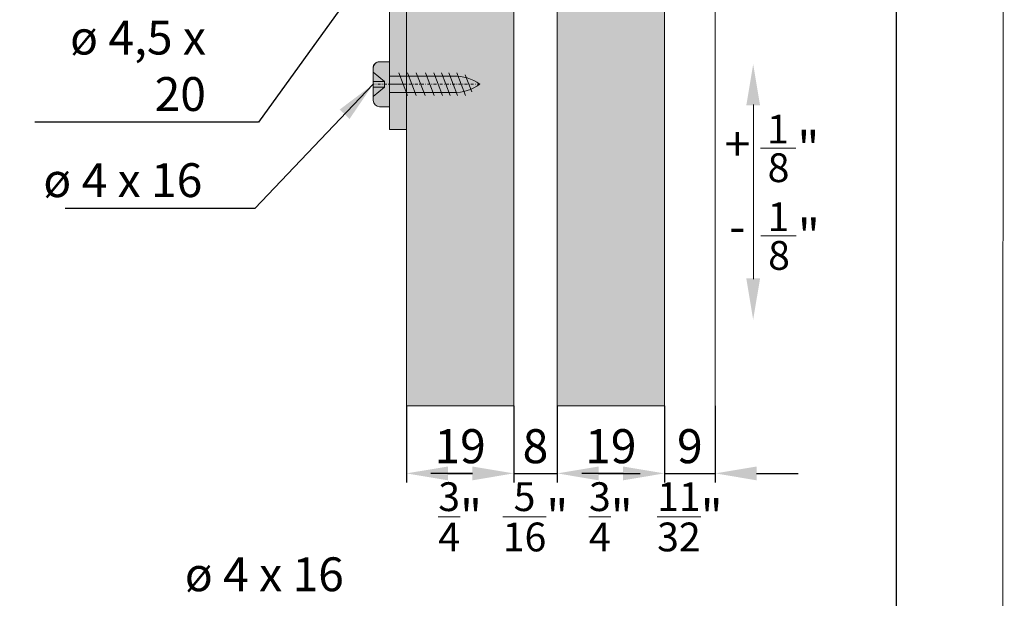
# Model space of a CAD drawing. Extents: x 27 to 2949205778, y -52725400545 to 937.
# Drawn here: x 416 to 590, y 674 to 776 of the extents above; entities that cross this region are included whole.
import ezdxf

# ---------------------------------------------------------------- set-up
doc = ezdxf.new("R2010")
doc.units = 0
doc.header["$MEASUREMENT"] = 0
doc.header["$PDSIZE"] = -2
doc.linetypes.add('STRICHPUNKT', pattern=[1, 0.5, -0.25, 0, -0.25])
doc.layers.get('DEFPOINTS').update_dxf_attribs({"color": 251, "linetype": 'CONTINUOUS', "lineweight": 15})
for name, color, linetype, lineweight in [('BEM Masseinheit_neutral', 7, 'CONTINUOUS', 0), ('BEM MM', 7, 'CONTINUOUS', 0), ('BEM MM+INCH', 7, 'CONTINUOUS', 0), ('BESCHLAG', 7, 'CONTINUOUS', 15), ('HOLZ + GLAS', 3, 'CONTINUOUS', 15), ('PROSPEKT-EINFÄRBUNG', 8, 'CONTINUOUS', 15)]:
    doc.layers.add(name, color=color, linetype=linetype, lineweight=lineweight)
doc.styles.add('Kat_Unternehmensebene', font='HelveticaNeueLTCom-LtCn.ttf', dxfattribs={"height": 6})
doc.styles.add('MARKETING', font='HelveticaNeueLTCom-LtCn.ttf')
doc.dimstyles.new('Einbaupläne', dxfattribs={"dimtxt": 3.5, "dimasz": 4, "dimexe": 1.2, "dimexo": 0, "dimgap": 2, "dimtad": 1, "dimtxsty": 'MARKETING', "dimcen": 1.5, "dimclrd": 256, "dimclre": 256, "dimclrt": 256, "dimadec": 0, "dimazin": 0, "dimtfac": 0.5, "dimtmove": 2, "dimatfit": 3, "dimfxl": 1, "dimtolj": 1, "dimarcsym": 0})
doc.dimstyles.new('hawa-mm$0', dxfattribs={"dimscale": 1.33, "dimtxt": 6, "dimasz": 5.5, "dimexe": 1.2, "dimexo": 0, "dimgap": 1.35, "dimtad": 1, "dimdec": 1, "dimdsep": 46, "dimtxsty": 'Kat_Unternehmensebene', "dimcen": 1.5, "dimclrd": 7, "dimclre": 7, "dimclrt": 7, "dimadec": 0, "dimazin": 0, "dimtfac": 0.75, "dimtdec": 1, "dimtix": 1, "dimtmove": 1, "dimatfit": 3, "dimfxl": 1, "dimtolj": 1, "dimarcsym": 0})
doc.dimstyles.new('hawa-mm+inch$0', dxfattribs={"dimtxt": 6, "dimasz": 7.333, "dimexe": 1.2, "dimexo": 0, "dimgap": 1.75, "dimtad": 2, "dimdec": 1, "dimdsep": 46, "dimtxsty": 'Kat_Unternehmensebene', "dimcen": 1.5, "dimclrd": 7, "dimclre": 7, "dimclrt": 7, "dimadec": 0, "dimazin": 0, "dimtfac": 0.75, "dimtdec": 1, "dimtix": 1, "dimtmove": 1, "dimatfit": 3, "dimfxl": 1, "dimtolj": 1, "dimarcsym": 0})

# ---------------------------------------------------------------- blocks, each defined once
blk = doc.blocks.new('*D31')
at = {"layer": 'BEM MM+INCH', "color": 7, "lineweight": -2, "transparency": 16777216}
for p, q in [((503.09, 707.73), (503.09, 694.54)), ((510.79, 707.73), (510.79, 694.54)), ((495.76, 695.74), (488.43, 695.74)), ((503.09, 695.74), (510.79, 695.74)), ((518.13, 695.74), (525.46, 695.74))]:
    blk.add_line(p, q, dxfattribs=at)
at = {"layer": 'BEM MM+INCH', "color": 7, "lineweight": 15, "transparency": 16777216}
for points in [[(495.76, 696.96), (495.76, 694.51), (503.09, 695.74)], [(518.13, 696.96), (518.13, 694.51), (510.79, 695.74)]]:
    blk.add_solid(points, dxfattribs=at)
at = {"layer": 'DEFPOINTS', "color": 0, "lineweight": 15, "transparency": 16777216}
for p in [(503.09, 707.73), (510.79, 707.73), (510.79, 695.74)]:
    blk.add_point(p, dxfattribs=at)
at = {"layer": 'BEM MM+INCH', "color": 7, "transparency": 16777216, "char_height": 6, "attachment_point": 5, "style": 'Kat_Unternehmensebene'}
for s, insert in [('\\A1;8', (506.94, 700.54)), ('\\A1;\\f\\X [;\\fHelveticaNeueLt Com 47 LtCn;{\\H0.85x;\\S5/16;}"\\f]', (506.94, 688.04))]:
    blk.add_mtext(s, dxfattribs=dict(at, insert=insert))
blk = doc.blocks.new('*D33')
at = {"layer": 'BEM Masseinheit_neutral', "color": 7, "lineweight": -2, "transparency": 16777216}
for p, q in [((529.79, 827.53), (572.42, 827.53)), ((570.82, 820.22), (570.82, 482.95)), ((529.79, 475.63), (572.42, 475.63))]:
    blk.add_line(p, q, dxfattribs=at)
at = {"layer": 'BEM Masseinheit_neutral', "color": 7, "lineweight": 15, "transparency": 16777216}
for points in [[(569.6, 820.22), (572.04, 820.22), (570.82, 827.53)], [(569.6, 482.95), (572.04, 482.95), (570.82, 475.63)]]:
    blk.add_solid(points, dxfattribs=at)
at = {"layer": 'DEFPOINTS', "color": 0, "lineweight": 15, "transparency": 16777216}
for p in [(529.79, 827.53), (529.79, 475.63), (570.82, 475.63)]:
    blk.add_point(p, dxfattribs=at)
at = {"layer": 'BEM Masseinheit_neutral', "color": 7, "transparency": 16777216, "insert": (566.02, 646.63), "char_height": 6, "attachment_point": 5, "rotation": 90, "style": 'Kat_Unternehmensebene'}
blk.add_mtext('\\A1;TH = H - 12', dxfattribs=at)
blk = doc.blocks.new('*D36')
at = {"layer": 'BEM MM+INCH', "color": 7, "lineweight": -2, "transparency": 16777216}
for p, q in [((484.09, 707.73), (484.09, 694.54)), ((503.09, 707.73), (503.09, 694.54)), ((491.43, 695.74), (495.76, 695.74))]:
    blk.add_line(p, q, dxfattribs=at)
at = {"layer": 'BEM MM+INCH', "color": 7, "lineweight": 15, "transparency": 16777216}
for points in [[(491.43, 696.96), (491.43, 694.51), (484.09, 695.74)], [(495.76, 696.96), (495.76, 694.51), (503.09, 695.74)]]:
    blk.add_solid(points, dxfattribs=at)
at = {"layer": 'DEFPOINTS', "color": 0, "lineweight": 15, "transparency": 16777216}
for p in [(484.09, 707.73), (503.09, 707.73), (503.09, 695.74)]:
    blk.add_point(p, dxfattribs=at)
at = {"layer": 'BEM MM+INCH', "color": 7, "transparency": 16777216, "char_height": 6, "attachment_point": 5, "style": 'Kat_Unternehmensebene'}
for s, insert in [('\\A1;{\\fHelveticaNeueLT Com 45 Lt|b0|i0|c0|p34;\\P}19', (493.59, 705.54)), ('\\A1;\\f\\X [;\\fHelveticaNeueLt Com 47 LtCn;{\\H0.85x;\\S3/4;}"\\f]', (493.59, 688.04))]:
    blk.add_mtext(s, dxfattribs=dict(at, insert=insert))
blk = doc.blocks.new('*D37')
at = {"layer": 'BEM MM+INCH', "color": 7, "lineweight": -2, "transparency": 16777216}
for p, q in [((510.79, 707.73), (510.79, 694.54)), ((529.79, 707.73), (529.79, 694.54)), ((518.13, 695.74), (522.46, 695.74))]:
    blk.add_line(p, q, dxfattribs=at)
at = {"layer": 'BEM MM+INCH', "color": 7, "lineweight": 15, "transparency": 16777216}
for points in [[(518.13, 696.96), (518.13, 694.51), (510.79, 695.74)], [(522.46, 696.96), (522.46, 694.51), (529.79, 695.74)]]:
    blk.add_solid(points, dxfattribs=at)
at = {"layer": 'DEFPOINTS', "color": 0, "lineweight": 15, "transparency": 16777216}
for p in [(510.79, 707.73), (529.79, 707.73), (529.79, 695.74)]:
    blk.add_point(p, dxfattribs=at)
at = {"layer": 'BEM MM+INCH', "color": 7, "transparency": 16777216, "char_height": 6, "attachment_point": 5, "style": 'Kat_Unternehmensebene'}
for s, insert in [('\\A1;{\\fHelveticaNeueLT Com 77 BdCn|b0|i0|c0|p34;\\P}19', (520.29, 705.54)), ('\\A1;\\f\\X [;\\fHelveticaNeueLt Com 47 LtCn;{\\H0.85x;\\S3/4;}"\\f]', (520.29, 688.04))]:
    blk.add_mtext(s, dxfattribs=dict(at, insert=insert))
blk = doc.blocks.new('*D38')
at = {"layer": 'BEM MM+INCH', "color": 7, "lineweight": -2, "transparency": 16777216}
for p, q in [((529.79, 707.73), (529.79, 694.54)), ((538.79, 707.73), (538.79, 694.54)), ((522.46, 695.74), (515.13, 695.74)), ((529.79, 695.74), (538.79, 695.74)), ((546.13, 695.74), (553.46, 695.74))]:
    blk.add_line(p, q, dxfattribs=at)
at = {"layer": 'BEM MM+INCH', "color": 7, "lineweight": 15, "transparency": 16777216}
for points in [[(522.46, 696.96), (522.46, 694.51), (529.79, 695.74)], [(546.13, 696.96), (546.13, 694.51), (538.79, 695.74)]]:
    blk.add_solid(points, dxfattribs=at)
at = {"layer": 'DEFPOINTS', "color": 0, "lineweight": 15, "transparency": 16777216}
for p in [(529.79, 707.73), (538.79, 707.73), (538.79, 695.74)]:
    blk.add_point(p, dxfattribs=at)
at = {"layer": 'BEM MM+INCH', "color": 7, "transparency": 16777216, "char_height": 6, "attachment_point": 5, "style": 'Kat_Unternehmensebene'}
for s, insert in [('\\A1;9', (534.29, 700.54)), ('\\A1;\\f\\X [;\\fHelveticaNeueLt Com 47 LtCn;{\\H0.85x;\\S11/32;}"\\f]', (534.29, 688.04))]:
    blk.add_mtext(s, dxfattribs=dict(at, insert=insert))
blk = doc.blocks.new('*D58')
at = {"layer": 'BEM Masseinheit_neutral', "color": 7, "lineweight": -2, "transparency": 16777216}
for p, q in [((359.21, 859.73), (353.91, 859.73)), ((355.51, 640.91), (355.51, 852.42)), ((481.79, 633.6), (353.91, 633.6))]:
    blk.add_line(p, q, dxfattribs=at)
at = {"layer": 'BEM Masseinheit_neutral', "color": 7, "lineweight": 15, "transparency": 16777216}
for points in [[(354.29, 852.42), (356.73, 852.42), (355.51, 859.73)], [(354.29, 640.91), (356.73, 640.91), (355.51, 633.6)]]:
    blk.add_solid(points, dxfattribs=at)
at = {"layer": 'DEFPOINTS', "color": 0, "lineweight": 15, "transparency": 16777216}
for p in [(355.51, 859.73), (359.21, 859.73), (481.79, 633.6)]:
    blk.add_point(p, dxfattribs=at)
at = {"layer": 'BEM Masseinheit_neutral', "color": 7, "transparency": 16777216, "insert": (350.71, 746.66), "char_height": 6, "attachment_point": 5, "rotation": 90, "style": 'Kat_Unternehmensebene'}
blk.add_mtext('\\A1;=', dxfattribs=at)
blk = doc.blocks.new('SHR 4 x 16')
at = {"layer": 'BESCHLAG'}
for p, q in [((-1.78, 4), (0, 4)), ((0, -4), (0, 4)), ((-2.9, -2.88), (-2.9, 2.88)), ((-0.9, 0.5), (-2.9, 2.15)), ((3.2, -2), (1.65, 2)), ((4.72, -2), (3.17, 2)), ((6.29, -2), (4.74, 2)), ((7.89, -2), (6.34, 2)), ((9.39, -2), (7.84, 2)), ((10.75, -2), (9.2, 2)), ((12.06, -2), (10.51, 2)), ((13.44, -2), (11.89, 2)), ((-2.9, 0.5), (-0.9, 0.5)), ((-0.9, 0.5), (-0.9, -0.5)), ((0, 1.46), (11.31, 1.46)), ((14.55, -1.36), (13.37, 1.69)), ((-0.9, -0.5), (-2.9, -2.15)), ((-0.9, -0.5), (-2.9, -0.5)), ((11.31, -1.46), (0, -1.46)), ((0, -4), (-1.78, -4))]:
    blk.add_line(p, q, dxfattribs=at)
at = {"layer": 'BESCHLAG', "linetype": 'STRICHPUNKT'}
blk.add_line((16, 0), (-2.9, 0), dxfattribs=at)
at = {"layer": 'BESCHLAG'}
for centre, radius, start, end in [((-1.78, 2.88), 1.12, 90, 180), ((11.51, -6.19), 7.65, 54.0258, 91.4623), ((11.51, 6.19), 7.65, 268.5377, 305.9742), ((-1.78, -2.88), 1.12, 180, 270)]:
    blk.add_arc(centre, radius, start, end, dxfattribs=at)
blk = doc.blocks.new('SLM 4 x 8')
at = {"layer": 'BESCHLAG'}
for p, q in [((-2.22, 3.61), (0, 4)), ((0, -4), (0, 4)), ((-1.15, 0.5), (-2.9, 2.15)), ((0, 2), (7.5, 2)), ((8, 1.5), (7.5, 2)), ((-3.23, 0.5), (-1.15, 0.5)), ((-1.15, 0.5), (-1.15, -0.5)), ((8, -1.5), (8, 1.5)), ((-1.15, -0.5), (-3.23, -0.5)), ((-1.15, -0.5), (-2.9, -2.15)), ((7.5, -2), (8, -1.5)), ((7.5, -2), (0, -2)), ((-2.22, -3.61), (0, -4))]:
    blk.add_line(p, q, dxfattribs=at)
at = {"layer": 'BESCHLAG', "linetype": 'STRICHPUNKT'}
blk.add_line((8, 0), (-3.25, 0), dxfattribs=at)
at = {"layer": 'BESCHLAG'}
blk.add_arc((3.57, 0), 6.82, 148.0452, 211.9548, dxfattribs=at)
blk = doc.blocks.new('APL 055 0133 101')
at = {"layer": 'BESCHLAG'}
for p, q in [((0, 0), (0, -48.5)), ((0, 0), (3, 0)), ((3, 0), (3, -48.5)), ((0, -9), (3, -9)), ((0, -33), (3, -33)), ((3.5, -49), (11.5, -49)), ((3.5, -52), (11.5, -52)), ((12, -52.5), (12, -98)), ((15, -52.5), (15, -98)), ((15, -58), (12, -58)), ((15, -90.01), (12, -90.01)), ((12, -98), (15, -98))]:
    blk.add_line(p, q, dxfattribs=at)
for centre, radius, start, end in [((3.5, -48.5), 3.5, 180, 270), ((3.5, -48.5), 0.5, 180, 270), ((11.5, -52.5), 3.5, 0, 90), ((11.5, -52.5), 0.5, 0, 90)]:
    blk.add_arc(centre, radius, start, end, dxfattribs=at)
for name, p in [('SLM 4 x 8', (-5.1, -9)), ('SLM 4 x 8', (-5.1, -33)), ('SHR 4 x 16', (12, -58)), ('SHR 4 x 16', (12, -90.01))]:
    blk.add_blockref(name, p, dxfattribs=at)
blk = doc.blocks.new('Symbol_Höhenverstellung_inch')
at = {"layer": 'BEM MM+INCH', "color": 7}
blk.add_line((0, -15.47), (0, 15.47), dxfattribs=at)
at = {"layer": 'BEM MM+INCH', "lineweight": 0}
for p, q in [((1.24, 7.73), (7.52, 7.73)), ((1.33, -7.81), (7.6, -7.81))]:
    blk.add_line(p, q, dxfattribs=at)
at = {"layer": 'BEM MM+INCH', "color": 7, "lineweight": 15}
for points in [[(1.19, 15.34), (-1.25, 15.34), (-0.03, 22.65)], [(1.19, -15.34), (-1.25, -15.34), (-0.03, -22.65)]]:
    blk.add_solid(points, dxfattribs=at)
at = {"layer": 'BEM MM+INCH', "lineweight": 15, "style": 'Kat_Unternehmensebene'}
for s, height, p in [(' 1', 5.1, (0.86, 8.58)), ('"', 6, (7.81, 4.73)), (' 8', 5.1, (0.97, 1.74)), (' 1', 5.1, (0.94, -6.96)), ('"', 6, (7.89, -10.81)), (' 8', 5.1, (1.06, -13.81))]:
    blk.add_text(s, height=height, dxfattribs=at).set_placement(p)
at = {"layer": 'BEM MM+INCH', "lineweight": 15, "insert": (-5.09, 11.5), "char_height": 6, "width": 11.7703, "attachment_point": 1, "style": 'Kat_Unternehmensebene'}
blk.add_mtext('+ \\P{\\H0.45833x;\\P\\H1.00001x; }-  ', dxfattribs=at)
blk = doc.blocks.new('*D63')
at = {"layer": 'BEM MM', "color": 7, "lineweight": -2, "transparency": 16777216}
for p, q in [((503.09, 707.73), (503.09, 694.14)), ((510.79, 707.73), (510.79, 694.14)), ((495.78, 695.74), (488.46, 695.74)), ((503.09, 695.74), (510.79, 695.74)), ((518.11, 695.74), (525.42, 695.74))]:
    blk.add_line(p, q, dxfattribs=at)
at = {"layer": 'BEM MM', "color": 7, "lineweight": 15, "transparency": 16777216}
for points in [[(495.78, 696.95), (495.78, 694.52), (503.09, 695.74)], [(518.11, 696.95), (518.11, 694.52), (510.79, 695.74)]]:
    blk.add_solid(points, dxfattribs=at)
at = {"layer": 'DEFPOINTS', "color": 0, "lineweight": 15, "transparency": 16777216}
for p in [(503.09, 707.73), (510.79, 707.73), (510.79, 695.74)]:
    blk.add_point(p, dxfattribs=at)
at = {"layer": 'BEM MM', "color": 7, "transparency": 16777216, "insert": (506.94, 700.58), "char_height": 6, "attachment_point": 5, "style": 'Kat_Unternehmensebene'}
blk.add_mtext('\\A1;8', dxfattribs=at)
blk = doc.blocks.new('*D68')
at = {"layer": 'BEM MM', "color": 7, "lineweight": -2, "transparency": 16777216}
for p, q in [((484.09, 707.73), (484.09, 694.14)), ((503.09, 707.73), (503.09, 694.14)), ((491.41, 695.74), (495.78, 695.74))]:
    blk.add_line(p, q, dxfattribs=at)
at = {"layer": 'BEM MM', "color": 7, "lineweight": 15, "transparency": 16777216}
for points in [[(491.41, 696.95), (491.41, 694.52), (484.09, 695.74)], [(495.78, 696.95), (495.78, 694.52), (503.09, 695.74)]]:
    blk.add_solid(points, dxfattribs=at)
at = {"layer": 'DEFPOINTS', "color": 0, "lineweight": 15, "transparency": 16777216}
for p in [(484.09, 707.73), (503.09, 707.73), (503.09, 695.74)]:
    blk.add_point(p, dxfattribs=at)
at = {"layer": 'BEM MM', "color": 7, "transparency": 16777216, "insert": (493.59, 705.58), "char_height": 6, "attachment_point": 5, "style": 'Kat_Unternehmensebene'}
blk.add_mtext('\\A1;{\\fHelveticaNeueLT Com 45 Lt|b0|i0|c0|p34;\\P}19', dxfattribs=at)
blk = doc.blocks.new('*D69')
at = {"layer": 'BEM MM', "color": 7, "lineweight": -2, "transparency": 16777216}
for p, q in [((510.79, 707.73), (510.79, 694.14)), ((529.79, 707.73), (529.79, 694.14)), ((518.11, 695.74), (522.48, 695.74))]:
    blk.add_line(p, q, dxfattribs=at)
at = {"layer": 'BEM MM', "color": 7, "lineweight": 15, "transparency": 16777216}
for points in [[(518.11, 696.95), (518.11, 694.52), (510.79, 695.74)], [(522.48, 696.95), (522.48, 694.52), (529.79, 695.74)]]:
    blk.add_solid(points, dxfattribs=at)
at = {"layer": 'DEFPOINTS', "color": 0, "lineweight": 15, "transparency": 16777216}
for p in [(510.79, 707.73), (529.79, 707.73), (529.79, 695.74)]:
    blk.add_point(p, dxfattribs=at)
at = {"layer": 'BEM MM', "color": 7, "transparency": 16777216, "insert": (520.29, 705.58), "char_height": 6, "attachment_point": 5, "style": 'Kat_Unternehmensebene'}
blk.add_mtext('\\A1;{\\fHelveticaNeueLT Com 77 BdCn|b0|i0|c0|p34;\\P}19', dxfattribs=at)
blk = doc.blocks.new('*D70')
at = {"layer": 'BEM MM', "color": 7, "lineweight": -2, "transparency": 16777216}
for p, q in [((529.79, 707.73), (529.79, 694.14)), ((538.79, 707.73), (538.79, 694.14)), ((522.48, 695.74), (515.16, 695.74)), ((529.79, 695.74), (538.79, 695.74)), ((546.11, 695.74), (553.42, 695.74))]:
    blk.add_line(p, q, dxfattribs=at)
at = {"layer": 'BEM MM', "color": 7, "lineweight": 15, "transparency": 16777216}
for points in [[(522.48, 696.95), (522.48, 694.52), (529.79, 695.74)], [(546.11, 696.95), (546.11, 694.52), (538.79, 695.74)]]:
    blk.add_solid(points, dxfattribs=at)
at = {"layer": 'DEFPOINTS', "color": 0, "lineweight": 15, "transparency": 16777216}
for p in [(529.79, 707.73), (538.79, 707.73), (538.79, 695.74)]:
    blk.add_point(p, dxfattribs=at)
at = {"layer": 'BEM MM', "color": 7, "transparency": 16777216, "insert": (534.29, 700.58), "char_height": 6, "attachment_point": 5, "style": 'Kat_Unternehmensebene'}
blk.add_mtext('\\A1;9', dxfattribs=at)

msp = doc.modelspace()

# ---------------------------------------------------------------- hatches: boundary and pattern name
at = {"layer": 'PROSPEKT-EINFÄRBUNG', "true_color": 0xa2a2a2}
h = msp.add_hatch(color=253, dxfattribs=at)
h.dxf.hatch_style = 1
edge = h.paths.add_edge_path()
edge.add_line((421.09, 859.73), (363.35, 859.73))
edge.add_arc((363.35, 858.73), 1, 90, 175)
edge.add_line((362.36, 858.82), (361.78, 852.23))
edge.add_line((361.78, 852.23), (362.28, 851.73))
edge.add_line((362.28, 851.73), (362.24, 851.73))
edge.add_line((362.24, 851.73), (361.78, 851.23))
edge.add_line((361.78, 851.23), (362.36, 844.64))
edge.add_arc((363.35, 844.73), 1, 185, 270)
edge.add_line((363.35, 843.73), (419.52, 843.73))
edge.add_arc((419.52, 844.73), 1, 270, 355)
edge.add_line((420.52, 844.64), (421.09, 851.23))
edge.add_line((421.09, 851.23), (420.64, 851.73))
edge.add_line((420.64, 851.73), (420.59, 851.73))
edge.add_line((420.59, 851.73), (421.09, 852.23))
edge.add_line((421.09, 852.23), (421.09, 859.73))
h.paths.add_polyline_path([(429.99, 851.68), (420.68, 851.68), (421.09, 851.23), (420.89, 848.93), (429.99, 848.93)])
edge = h.paths.add_edge_path(flags=17)
edge.add_line((435.62, 851.68), (429.99, 851.68))
edge.add_line((429.99, 851.68), (429.99, 848.93))
edge.add_line((429.99, 848.93), (435.75, 848.93))
edge.add_arc((435.75, 848.43), 0.5, 35, 90, ccw=False)
edge.add_line((436.16, 848.72), (439.9, 843.37))
edge.add_arc((442.57, 845.23), 3.25, 215, 270)
edge.add_line((442.57, 841.98), (451.94, 841.98))
edge.add_line((451.94, 841.98), (451.94, 844.73))
edge.add_line((451.94, 844.73), (451.64, 844.73))
edge.add_arc((451.19, 845.33), 0.75, 306.8699, 413.1301)
edge.add_line((451.64, 845.93), (451.94, 845.93))
edge.add_line((451.94, 845.93), (451.94, 847.73))
edge.add_line((451.94, 847.73), (443.94, 847.73))
edge.add_line((443.94, 847.73), (443.94, 845.93))
edge.add_line((443.94, 845.93), (444.24, 845.93))
edge.add_arc((444.69, 845.33), 0.75, 126.8699, 233.1301)
edge.add_line((444.24, 844.73), (442.57, 844.73))
edge.add_arc((442.57, 845.23), 0.5, 215, 270, ccw=False)
edge.add_line((442.16, 844.94), (438.48, 850.19))
edge.add_arc((435.62, 848.18), 3.5, 35, 90)
edge = h.paths.add_edge_path()
edge.add_line((469.09, 854.73), (463.99, 854.73))
edge.add_line((463.99, 854.73), (463.99, 854.23))
edge.add_arc((462.49, 854.23), 1.5, 281.537, 360, ccw=False)
edge.add_line((462.79, 852.76), (462.79, 854.81))
edge.add_line((462.79, 854.81), (431.99, 854.81))
edge.add_line((431.99, 854.81), (431.99, 852.43))
edge.add_line((431.99, 852.43), (429.99, 852.23))
edge.add_line((429.99, 852.23), (429.99, 851.68))
edge.add_line((429.99, 851.68), (435.62, 851.68))
edge.add_arc((435.62, 848.18), 3.5, 35, 90, ccw=False)
edge.add_line((438.48, 850.19), (442.16, 844.94))
edge.add_arc((442.57, 845.23), 0.5, 215, 270)
edge.add_line((442.57, 844.73), (444.24, 844.73))
edge.add_arc((444.69, 845.33), 0.75, 126.8699, 233.1301, ccw=False)
edge.add_line((444.24, 845.93), (443.94, 845.93))
edge.add_line((443.94, 845.93), (443.94, 847.73))
edge.add_line((443.94, 847.73), (449.82, 847.73))
edge.add_line((449.82, 847.73), (450.55, 847.73))
edge.add_line((450.55, 847.73), (451.94, 847.73))
edge.add_line((451.94, 847.73), (451.94, 845.93))
edge.add_line((451.94, 845.93), (451.64, 845.93))
edge.add_arc((451.19, 845.33), 0.75, -53.1301, 53.1301, ccw=False)
edge.add_line((451.64, 844.73), (451.94, 844.73))
edge.add_line((451.94, 844.73), (451.94, 841.98))
edge.add_line((451.94, 841.98), (442.57, 841.98))
edge.add_arc((442.57, 845.23), 3.25, 215, 270, ccw=False)
edge.add_line((439.9, 843.37), (436.16, 848.72))
edge.add_arc((435.75, 848.43), 0.5, 35, 90)
edge.add_line((435.75, 848.93), (429.99, 848.93))
edge.add_line((429.99, 848.93), (429.99, 837.78))
edge.add_line((429.99, 837.78), (431.99, 837.58))
edge.add_line((431.99, 837.58), (431.99, 835.31))
edge.add_line((431.99, 835.31), (462.79, 835.31))
edge.add_line((462.79, 835.31), (462.79, 836.23))
edge.add_line((462.79, 836.23), (462.99, 836.23))
edge.add_arc((462.99, 835.23), 1, 0, 90, ccw=False)
edge.add_line((463.99, 835.23), (463.99, 812.73))
edge.add_line((463.99, 812.73), (469.09, 812.73))
edge.add_line((469.09, 812.73), (469.09, 854.73))
edge = h.paths.add_edge_path()
edge.add_line((472.09, 854.73), (469.09, 854.73))
edge.add_line((469.09, 854.73), (469.09, 812.73))
edge.add_line((469.09, 812.73), (469.09, 806.23))
edge.add_arc((472.59, 806.23), 3.5, 180, 270)
edge.add_line((472.59, 802.73), (480.59, 802.73))
edge.add_arc((480.59, 802.23), 0.5, 0, 90, ccw=False)
edge.add_line((481.09, 802.23), (481.09, 756.73))
edge.add_line((481.09, 756.73), (484.09, 756.73))
edge.add_line((484.09, 756.73), (484.09, 802.23))
edge.add_arc((480.59, 802.23), 3.5, 360, 450)
edge.add_line((480.59, 805.73), (472.59, 805.73))
edge.add_arc((472.59, 806.23), 0.5, 180, 270, ccw=False)
edge.add_line((472.09, 806.23), (472.09, 854.73))
at = {"layer": 'PROSPEKT-EINFÄRBUNG', "true_color": 0xededed}
h = msp.add_hatch(color=7, dxfattribs=at)
h.paths.add_polyline_path([(484.09, 707.63), (503.09, 707.63), (503.09, 827.53), (484.09, 827.53)])
h.paths.add_polyline_path([(510.79, 707.73), (529.79, 707.73), (529.79, 827.53), (510.79, 827.53)])
at = {"layer": 'PROSPEKT-EINFÄRBUNG', "true_color": 0xa2a2a2}
h = msp.add_hatch(color=253, dxfattribs=at)
h.dxf.hatch_style = 1
h.paths.add_polyline_path([(481.09, 768.72), (479.31, 768.72, 0.414214), (478.19, 767.6), (478.19, 761.84, 0.414214), (479.31, 760.72), (481.09, 760.72)])

# ---------------------------------------------------------------- linework, layer by layer
at = {"layer": 'DEFPOINTS'}
msp.add_lwpolyline([(319.9, 403.48), (589.63, 403.48), (589.83, 937.06), (320.1, 937.06)], close=True, dxfattribs=at)
at = {"layer": 'DEFPOINTS', "color": 253, "lineweight": 15, "true_color": 0xa2a2a2}
msp.add_lwpolyline([(481.09, 768.72), (479.31, 768.72, 0.414214), (478.19, 767.6), (478.19, 761.84, 0.414213), (479.31, 760.72), (481.09, 760.72), (481.09, 768.72)], format="xyb", dxfattribs=at)
at = {"layer": 'HOLZ + GLAS'}
for p, q in [((538.79, 707.73), (538.79, 878.73)), ((484.09, 827.53), (484.09, 707.73)), ((503.09, 707.73), (503.09, 827.53)), ((510.79, 827.53), (510.79, 707.73)), ((529.79, 707.73), (529.79, 827.53))]:
    msp.add_line(p, q, dxfattribs=at)
at = {"layer": 'PROSPEKT-EINFÄRBUNG', "color": 9, "true_color": 0xc6c6c6}
msp.add_lwpolyline([(472.09, 854.73), (469.09, 854.73), (469.09, 806.23, 0.414214), (472.59, 802.73), (480.59, 802.73, -0.414214), (481.09, 802.23), (481.09, 756.73), (484.09, 756.73), (484.09, 802.23, 0.414214), (480.59, 805.73), (472.59, 805.73, -0.414214), (472.09, 806.23), (472.09, 854.73)], format="xyb", close=True, dxfattribs=at)
at = {"layer": 'PROSPEKT-EINFÄRBUNG', "color": 7, "lineweight": 15, "true_color": 0xededed}
for points in [[(484.09, 827.53), (503.09, 827.53), (503.09, 707.73), (484.09, 707.73)], [(510.79, 827.53), (529.79, 827.53), (529.79, 707.73), (510.79, 707.73)]]:
    msp.add_lwpolyline(points, close=True, dxfattribs=at)

# ---------------------------------------------------------------- block references
at = {"layer": 'BEM MM+INCH', "color": 8, "lineweight": 15, "true_color": 0x6f6f6f}
msp.add_blockref('Symbol_Höhenverstellung_inch', (545.54, 745.64), dxfattribs=at)
at = {"layer": 'BESCHLAG', "color": 253, "true_color": 0xa2a2a2}
msp.add_blockref('APL 055 0133 101', (469.09, 854.73), dxfattribs=at)

# ---------------------------------------------------------------- texts
at = {"layer": 'BEM Masseinheit_neutral', "char_height": 6, "width": 32.732, "attachment_point": 9, "style": 'Kat_Unternehmensebene'}
for s, insert in [('{\\fHelveticaNeueLT Com 47 LtCn|b0|i0|c0|p34;ø 4,5 x 20}', (448.56, 759.99)), ('{\\fHelveticaNeueLT Com 47 LtCn|b0|i0|c0|p34;ø 4 x 16}', (447.92, 744.72)), ('ø 4 x 16', (472.99, 672.98))]:
    msp.add_mtext(s, dxfattribs=dict(at, insert=insert))

# ---------------------------------------------------------------- dimensions: what is measured, and where the dimension line sits
at = {"layer": 'BEM Masseinheit_neutral'}
dim = msp.add_linear_dim(base=(355.51, 859.73), p1=(481.79, 633.6), p2=(359.21, 859.73), angle=90, text='=', dimstyle='hawa-mm$0', dxfattribs=at)
dim.commit()
dim.dimension.update_dxf_attribs({"geometry": '*D58', "text_midpoint": (350.71, 746.66)})
dim = msp.add_linear_dim(base=(570.82, 475.63), p1=(529.79, 827.53), p2=(529.79, 475.63), angle=90, text='TH = H - 12', dimstyle='hawa-mm$0', dxfattribs=at)
dim.commit()
dim.dimension.update_dxf_attribs({"geometry": '*D33', "text_midpoint": (570.82, 646.63), "dimtype": 160})
at = {"layer": 'BEM MM'}
for base, p1, p2, text, picture, middle in [((503.09, 695.74), (484.09, 707.73), (503.09, 707.73), '{\\fHelveticaNeueLT Com 45 Lt|b0|i0|c0|p34;\\P}<>', '*D68', (493.59, 705.58)), ((529.79, 695.74), (510.79, 707.73), (529.79, 707.73), '{\\fHelveticaNeueLT Com 77 BdCn|b0|i0|c0|p34;\\P}<>', '*D69', (520.29, 705.58))]:
    dim = msp.add_linear_dim(base=base, p1=p1, p2=p2, text=text, dimstyle='hawa-mm$0', override={"dimdec": 0}, dxfattribs=at)
    dim.commit()
    dim.dimension.update_dxf_attribs({"geometry": picture, "text_midpoint": middle})
for base, p1, p2, picture, middle in [((510.79, 695.74), (503.09, 707.73), (510.79, 707.73), '*D63', (506.94, 700.58)), ((538.79, 695.74), (529.79, 707.73), (538.79, 707.73), '*D70', (534.29, 700.58))]:
    dim = msp.add_linear_dim(base=base, p1=p1, p2=p2, dimstyle='hawa-mm$0', override={"dimdec": 0}, dxfattribs=at)
    dim.commit()
    dim.dimension.update_dxf_attribs({"geometry": picture, "text_midpoint": middle})
at = {"layer": 'BEM MM+INCH'}
for base, p1, p2, text, picture, middle in [((503.09, 695.74), (484.09, 707.73), (503.09, 707.73), '{\\fHelveticaNeueLT Com 45 Lt|b0|i0|c0|p34;\\P}<>', '*D36', (493.59, 695.74)), ((529.79, 695.74), (510.79, 707.73), (529.79, 707.73), '{\\fHelveticaNeueLT Com 77 BdCn|b0|i0|c0|p34;\\P}<>', '*D37', (520.29, 695.74))]:
    dim = msp.add_linear_dim(base=base, p1=p1, p2=p2, text=text, dimstyle='hawa-mm+inch$0', override={"dimpost": '\\X\\f\\X', "dimtfac": 0.85}, dxfattribs=at)
    dim.commit()
    dim.dimension.update_dxf_attribs({"geometry": picture, "text_midpoint": middle})
for base, p1, p2, override, picture, middle in [((510.79, 695.74), (503.09, 707.73), (510.79, 707.73), {"dimdec": 0, "dimpost": '\\X\\f\\X', "dimtfac": 0.85}, '*D31', (506.94, 695.74)), ((538.79, 695.74), (529.79, 707.73), (538.79, 707.73), {"dimpost": '\\X\\f\\X', "dimtfac": 0.85}, '*D38', (534.29, 695.74))]:
    dim = msp.add_linear_dim(base=base, p1=p1, p2=p2, dimstyle='hawa-mm+inch$0', override=override, dxfattribs=at)
    dim.commit()
    dim.dimension.update_dxf_attribs({"geometry": picture, "text_midpoint": middle})

# ---------------------------------------------------------------- leaders
at = {"layer": 'BEM Masseinheit_neutral', "color": 0, "annotation_type": 0, "has_hookline": 1, "hookline_direction": 1}
for points, text_width in [([(478.39, 786.53), (457.9, 757.99), (450.56, 757.99)], 30.29), ([(478.19, 764.72), (457.25, 742.72), (449.92, 742.72)], 24.27)]:
    msp.add_leader(points, dimstyle='Einbaupläne', override={"dimasz": 7.333, "dimgap": 2, "dimtad": 1}, dxfattribs=dict(at, text_width=text_width))

doc.saveas('drawing.dxf')
